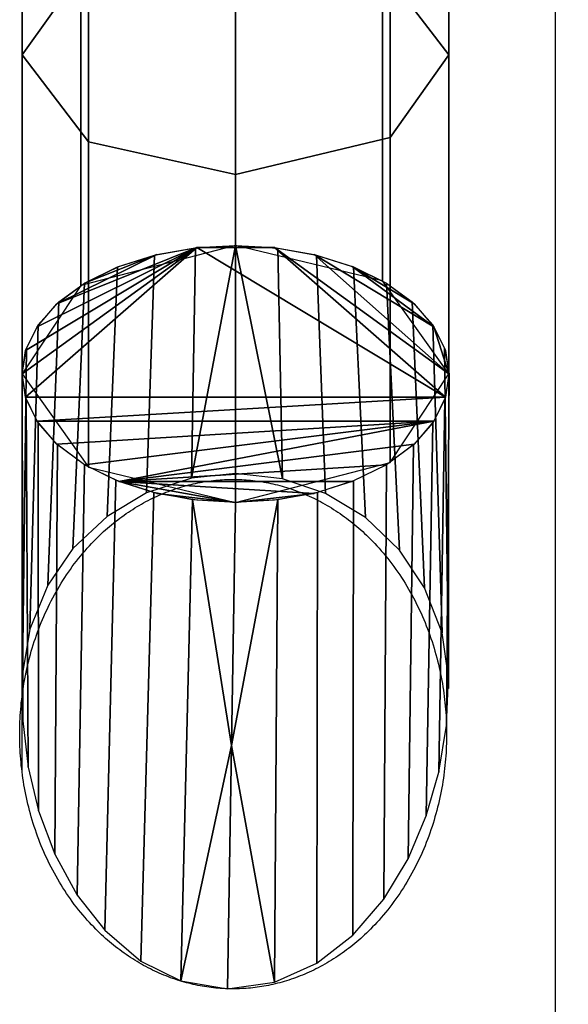
# Model space of a CAD drawing. Units: millimetres. Extents: x 93 to 1993, y -716 to 36.
# Drawn here: x 143 to 194, y -661 to -569 of the extents above; entities that cross this region are included whole.
import ezdxf

# ---------------------------------------------------------------- set-up
doc = ezdxf.new("R2010")
doc.units = ezdxf.units.MM
doc.header["$MEASUREMENT"] = 0
for name, color, linetype in [('72_tma_point_d2', 4, 'Continuous'), ('72_tma_point_d3_metallo', 253, 'Continuous'), ('72_tma_point_d3_piedini', 250, 'Continuous')]:
    doc.layers.add(name, color=color, linetype=linetype)

# ---------------------------------------------------------------- blocks, each defined once
blk = doc.blocks.new('2D')
at = {"layer": '72_tma_point_d2'}
blk.add_line((256.155, -76.0497), (256.155, -148.807), dxfattribs=at)
for points in [[(261.155, -82.0012), (261.155, -82.7117)], [(257.155, -82.7852), (257.155, -90.8612)], [(261.155, -82.7117), (261.155, -90.8612)]]:
    blk.add_lwpolyline(points, dxfattribs=at)
blk.add_rational_spline([(259.1772, -79.968), (257.1772, -79.968), (257.1772, -82.3564), (257.1772, -84.7449), (259.1772, -84.7449), (261.1772, -84.7449), (261.1772, -82.3564), (261.1772, -79.968), (259.1772, -79.968)], [1, 0.707106781187, 1, 0.707106781187, 1, 0.707106781187, 1, 0.707106781187, 1], degree=2, knots=[0, 0, 0, 1.570796, 1.570796, 3.141593, 3.141593, 4.712389, 4.712389, 6.283185, 6.283185, 6.283185], dxfattribs=at)
blk = doc.blocks.new('e65b10fc-daea-4e8c-843b-a280a056e56a')
at = {"layer": '72_tma_point_d3_piedini'}
mesh = blk.add_polyface(dxfattribs=at)
corners = [(259.155, -86.9372, 0.7357), (259.155, -84.7997), (258.7599, -86.9137, 0.767), (258.715, -84.751), (258.3947, -86.8467, 0.8558), (258.312, -84.6129), (258.049, -86.7366, 1.0019), (257.9384, -84.3877), (257.7408, -86.585, 1.2029), (257.6182, -84.0811), (257.4988, -86.4082, 1.4374), (257.3833, -83.7272), (257.3071, -86.1939, 1.7216), (257.2191, -83.3072), (257.1958, -85.9752, 2.0117), (257.1577, -82.8879), (257.1545, -85.7333, 2.3325), (257.1765, -82.4364), (257.1941, -85.4954, 2.6481), (257.2502, -81.9996), (257.3055, -85.2755, 2.9397), (257.368, -81.5896), (257.4883, -85.0673, 3.2158), (257.5385, -81.1887), (257.7396, -84.8815, 3.4623), (257.766, -80.8101), (258.0479, -84.7302, 3.6629), (258.0562, -80.4726), (258.3853, -84.6221, 3.8064), (258.3941, -80.2094), (258.7591, -84.5528, 3.8982), (258.7887, -80.0295), (259.155, -84.5291, 3.9296), (259.2287, -79.9681), (259.1919, -82.2486, 1.9648), (259.155, -84.7997), (259.155, -86.9372, 0.7357), (259.5664, -84.7573), (259.5291, -86.9161, 0.7637), (259.9878, -84.6176), (259.9153, -86.8467, 0.8558), (260.3583, -84.3977), (260.261, -86.7366, 1.0019), (260.6779, -84.0975), (260.5691, -86.585, 1.2029), (260.9139, -83.7516), (260.8111, -86.4082, 1.4374), (261.0825, -83.3391), (261.0029, -86.194, 1.7215), (261.1505, -82.9263), (261.1141, -85.9752, 2.0117), (261.1472, -82.4815), (261.1554, -85.7333, 2.3325), (261.0967, -82.0468), (261.1158, -85.4954, 2.6481), (260.9997, -81.6358), (261.0045, -85.2755, 2.9398), (260.8488, -81.2316), (260.8217, -85.0674, 3.2157), (260.6393, -80.8479), (260.5699, -84.8818, 3.4618), (260.3801, -80.5173), (260.2762, -84.7362, 3.655), (260.0412, -80.2292), (259.9203, -84.6207, 3.8081), (259.6664, -80.0446), (259.557, -84.5537, 3.897), (259.2287, -79.9681), (259.155, -84.5291, 3.9296), (259.1919, -82.2486, 1.9648)]
mesh.append_faces([[corners[k] for k in face] for face in [(5, 3, 2, 4), (7, 5, 4, 6), (9, 7, 6, 8), (11, 9, 8, 10), (13, 11, 10, 12), (15, 13, 12, 14), (17, 15, 14, 16), (19, 17, 16, 18), (21, 19, 18, 20), (23, 21, 20, 22), (25, 23, 22, 24), (27, 25, 24, 26), (29, 27, 26, 28), (31, 29, 28, 30), (32, 34, 30, 30), (34, 33, 31, 31), (1, 0, 3, 3), (0, 2, 3, 3), (31, 30, 34, 34), (40, 38, 37, 39), (42, 40, 39, 41), (44, 42, 41, 43), (46, 44, 43, 45), (48, 46, 45, 47), (50, 48, 47, 49), (52, 50, 49, 51), (54, 52, 51, 53), (56, 54, 53, 55), (58, 56, 55, 57), (60, 58, 57, 59), (62, 60, 59, 61), (64, 62, 61, 63), (66, 64, 63, 65), (67, 69, 65, 65), (69, 68, 66, 66), (36, 35, 37, 37), (38, 36, 37, 37), (66, 65, 69, 69)]])
blk = doc.blocks.new('fcce6bd6-e105-4d6a-ba3c-f3f7af09e744')
at = {"layer": '72_tma_point_d3_metallo'}
mesh = blk.add_polyface(dxfattribs=at)
corners = [(259.155, -84.5291, 3.9296), (259.5189, -84.5492, 3.9029), (259.8912, -84.6137, 3.8175), (260.2494, -84.7254, 3.6693), (260.5692, -84.8818, 3.4619), (260.829, -85.0743, 3.2065), (261.0146, -85.29, 2.9205), (261.1216, -85.5141, 2.6232), (261.155, -85.7332, 2.3327), (261.1216, -85.9523, 2.0421), (261.0146, -86.1764, 1.7448), (260.829, -86.3921, 1.4588), (260.5692, -86.5846, 1.2034), (260.2494, -86.741, 0.996), (259.8912, -86.8527, 0.8478), (259.5189, -86.9172, 0.7624), (259.155, -86.9372, 0.7357), (258.791, -86.9172, 0.7624), (258.4188, -86.8527, 0.8478), (258.0605, -86.741, 0.996), (257.7408, -86.5846, 1.2034), (257.481, -86.3921, 1.4588), (257.2954, -86.1764, 1.7448), (257.1884, -85.9523, 2.0421), (257.155, -85.7332, 2.3327), (257.1884, -85.5141, 2.6232), (257.2954, -85.29, 2.9205), (257.481, -85.0743, 3.2065), (257.7408, -84.8818, 3.4619), (258.0605, -84.7254, 3.6693), (258.4188, -84.6137, 3.8175), (258.791, -84.5492, 3.9029)]
mesh.append_faces([[corners[k] for k in face] for face in [(0, 1, 2, 2), (2, 3, 0, 0), (3, 4, 26, 26), (4, 5, 26, 26), (5, 6, 26, 26), (6, 7, 25, 25), (7, 8, 15, 15), (8, 9, 15, 15), (9, 10, 15, 15), (10, 11, 15, 15), (11, 12, 14, 14), (12, 13, 14, 14), (14, 15, 11, 11), (15, 16, 17, 17), (17, 18, 24, 24), (18, 19, 22, 22), (19, 20, 21, 21), (21, 22, 19, 19), (22, 23, 24, 24), (24, 25, 17, 17), (25, 26, 6, 6), (26, 27, 3, 3), (27, 28, 3, 3), (28, 29, 3, 3), (29, 30, 3, 3), (30, 31, 0, 0), (0, 3, 30, 30), (25, 7, 15, 15), (15, 17, 25, 25), (24, 18, 22, 22)]])
mesh = blk.add_polyface(dxfattribs=at)
corners = [(260.5331, -104.2851, 14.0176), (259.155, -104.0977, 14.5353), (259.155, -107.5204, 15.6815), (260.5331, -107.6826, 15.1553), (261.155, -104.7784, 12.6547), (261.155, -108.1095, 13.7703), (260.6043, -105.2474, 11.3589), (260.6043, -108.5155, 12.4533), (259.155, -105.4591, 10.7741), (259.155, -108.6987, 11.859), (257.7768, -105.2717, 11.2919), (257.7768, -108.5365, 12.3852), (259.155, -104.0977, 14.5353), (257.7056, -104.3093, 13.9506), (257.7056, -107.7036, 15.0872), (259.155, -107.5204, 15.6815), (260.5331, -100.8715, 12.6854), (259.155, -100.6588, 13.1932), (261.155, -101.4314, 11.3485), (260.6043, -101.9639, 10.0774), (259.155, -102.2041, 9.5038), (257.7768, -101.9914, 10.0117), (259.155, -100.6588, 13.1932), (257.7056, -100.899, 12.6197), (260.5331, -97.45, 11.1492), (259.155, -97.2119, 11.6457), (261.155, -98.0768, 9.8424), (260.6043, -98.6728, 8.5998), (259.155, -98.9417, 8.0391), (257.7768, -98.7036, 8.5355), (259.155, -97.2119, 11.6457), (257.7056, -97.4808, 11.085), (260.5331, -94.2801, 9.5346), (259.155, -94.0185, 10.0191), (261.155, -94.9688, 8.2593), (260.6043, -95.6236, 7.0467), (259.155, -95.919, 6.4995), (257.7768, -95.6574, 6.984), (259.155, -94.0185, 10.0191), (257.7056, -94.314, 9.472), (260.5331, -90.9851, 7.6457), (259.155, -90.699, 8.1162), (261.155, -91.7381, 6.4072), (260.6043, -92.454, 5.2297), (259.155, -92.7771, 4.6983), (257.7768, -92.4911, 5.1688), (259.155, -90.699, 8.1162), (257.7056, -91.0221, 7.5848), (260.5331, -87.9108, 5.6718), (259.155, -87.6019, 6.1276), (261.155, -88.7238, 4.4719), (260.6043, -89.4968, 3.331), (259.155, -89.8456, 2.8162), (257.7768, -89.5368, 3.272), (259.155, -87.6019, 6.1276), (257.7056, -87.9507, 5.6128), (260.5331, -84.8606, 3.4899), (259.155, -84.5291, 3.9296), (261.155, -85.7332, 2.3327), (260.6043, -86.5629, 1.2322), (259.155, -86.9372, 0.7357), (257.7768, -86.6058, 1.1754), (259.155, -84.5291, 3.9296), (257.7056, -84.9035, 3.4331)]
mesh.append_faces([[corners[k] for k in face] for face in [(0, 1, 2, 3), (4, 0, 3, 5), (6, 4, 5, 7), (8, 6, 7, 9), (10, 8, 9, 11), (12, 13, 14, 15), (16, 17, 1, 0), (18, 16, 0, 4), (19, 18, 4, 6), (20, 19, 6, 8), (21, 20, 8, 10), (22, 23, 13, 12), (24, 25, 17, 16), (26, 24, 16, 18), (27, 26, 18, 19), (28, 27, 19, 20), (29, 28, 20, 21), (30, 31, 23, 22), (32, 33, 25, 24), (34, 32, 24, 26), (35, 34, 26, 27), (36, 35, 27, 28), (37, 36, 28, 29), (38, 39, 31, 30), (40, 41, 33, 32), (42, 40, 32, 34), (43, 42, 34, 35), (44, 43, 35, 36), (45, 44, 36, 37), (46, 47, 39, 38), (48, 49, 41, 40), (50, 48, 40, 42), (51, 50, 42, 43), (52, 51, 43, 44), (53, 52, 44, 45), (54, 55, 47, 46), (56, 57, 49, 48), (58, 56, 48, 50), (59, 58, 50, 51), (60, 59, 51, 52), (61, 60, 52, 53), (62, 63, 55, 54)]])
mesh = blk.add_polyface(dxfattribs=at)
corners = [(257.155, -122.2717, 16.6353), (257.7768, -122.4166, 15.1932), (257.7768, -126.1431, 15.4699), (257.155, -126.0739, 16.9177), (257.7056, -122.1339, 18.0066), (257.7056, -126.0081, 18.2942), (257.155, -118.6039, 16.1716), (257.7768, -118.8219, 14.7387), (257.7056, -118.3967, 17.534), (257.155, -115.1868, 15.5678), (257.7768, -115.4728, 14.1469), (257.7056, -114.9148, 16.9188), (257.155, -111.5537, 14.7394), (257.7768, -111.912, 13.335), (257.7056, -111.2129, 16.0747), (257.155, -108.1095, 13.7703), (257.7768, -108.5365, 12.3852), (257.7056, -107.7036, 15.0872), (257.155, -104.7784, 12.6547), (257.7768, -105.2717, 11.2919), (257.7056, -104.3093, 13.9506), (257.155, -101.4314, 11.3485), (257.7768, -101.9914, 10.0117), (257.7056, -100.899, 12.6197), (257.155, -98.0768, 9.8424), (257.7768, -98.7036, 8.5355), (257.7056, -97.4808, 11.085), (257.155, -94.9688, 8.2593), (257.7768, -95.6574, 6.984), (257.7056, -94.314, 9.472), (257.155, -91.7381, 6.4072), (257.7768, -92.4911, 5.1688), (257.7056, -91.0221, 7.5848), (257.155, -88.7238, 4.4719), (257.7768, -89.5368, 3.272), (257.7056, -87.9507, 5.6128), (257.155, -85.7332, 2.3327), (257.7768, -86.6058, 1.1754), (257.7056, -84.9035, 3.4331), (257.1552, -127.5497, 17), (257.5074, -127.9147, 15.8481), (246.0494, -128.1715, 15.5506), (246.0494, -129.5497, 15), (231.628, -129.5497, 15), (231.628, -128.1715, 15.5506), (246.0494, -127.5497, 17), (231.628, -127.5497, 17), (259.155, -131.5497, 17), (259.155, -130.9278, 18.4494), (246.0494, -130.9278, 18.4494), (246.0494, -131.5497, 17), (259.155, -130.9991, 15.6218), (246.0494, -130.9991, 15.6218), (259.155, -129.5497, 15), (257.5074, -127.9147, 15.8481), (257.1552, -127.5497, 17), (257.1552, -127.5497, 17), (246.0494, -129.5497, 19), (257.9341, -128.3162, 18.5743), (246.0494, -127.5497, 17), (246.0494, -128.1003, 18.3782)]
mesh.append_faces([[corners[k] for k in face] for face in [(0, 1, 2, 3), (4, 0, 3, 5), (6, 7, 1, 0), (8, 6, 0, 4), (9, 10, 7, 6), (11, 9, 6, 8), (12, 13, 10, 9), (14, 12, 9, 11), (15, 16, 13, 12), (17, 15, 12, 14), (18, 19, 16, 15), (20, 18, 15, 17), (21, 22, 19, 18), (23, 21, 18, 20), (24, 25, 22, 21), (26, 24, 21, 23), (27, 28, 25, 24), (29, 27, 24, 26), (30, 31, 28, 27), (32, 30, 27, 29), (33, 34, 31, 30), (35, 33, 30, 32), (36, 37, 34, 33), (38, 36, 33, 35), (39, 2, 40, 40), (2, 39, 3, 3), (3, 39, 5, 5), (41, 42, 43, 44), (45, 41, 44, 46), (47, 48, 49, 50), (51, 47, 50, 52), (53, 42, 54, 54), (54, 41, 55, 55), (56, 57, 58, 58), (55, 41, 45, 45), (59, 60, 56, 56), (51, 52, 53, 53), (57, 56, 60, 60), (49, 48, 57, 57), (42, 53, 52, 52), (41, 54, 42, 42), (57, 48, 58, 58)]])
blk = doc.blocks.new('42eb3c96-78d1-4949-addf-e561ed6c5967')
for name in ['e65b10fc-daea-4e8c-843b-a280a056e56a', 'fcce6bd6-e105-4d6a-ba3c-f3f7af09e744']:
    blk.add_blockref(name, (0, 0))

msp = doc.modelspace()

# ---------------------------------------------------------------- block references
at = {"xscale": 10, "yscale": 10, "zscale": 10, "rotation": 180}
msp.add_blockref('42eb3c96-78d1-4949-addf-e561ed6c5967', (2754.649, -1459.724), dxfattribs=at)
at = {"layer": '72_tma_point_d2', "xscale": 10, "yscale": 10, "zscale": 10, "rotation": 180}
msp.add_blockref('2D', (2754.649, -1459.724), dxfattribs=at)

doc.saveas('drawing.dxf')
